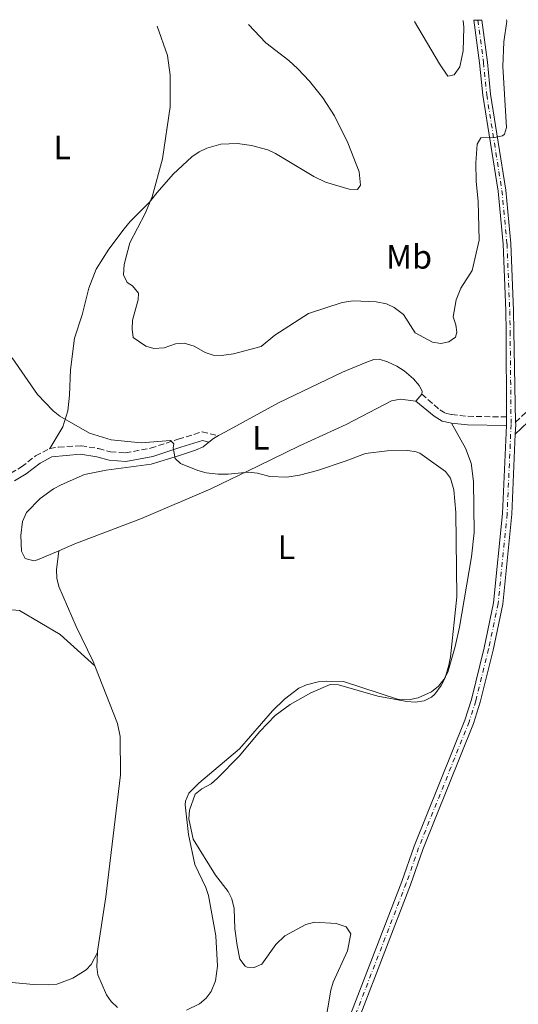
# Model space of a CAD drawing. Units: metres. Extents: x 628853 to 632332, y 4678725 to 4681101.
# Drawn here: x 630427 to 630575, y 4680777 to 4681069 of the extents above; entities that cross this region are included whole.
import ezdxf
from ezdxf.enums import TextEntityAlignment as Align

# ---------------------------------------------------------------- set-up
doc = ezdxf.new("R2010")
doc.units = ezdxf.units.M
doc.header["$MEASUREMENT"] = 0
doc.linetypes.add('DGN Style 3', pattern=[2.435890702152634, 1.739921930109024, -0.6959687720436097])
doc.linetypes.add('DGN Style 4', pattern=[2.7856150101045474, 1.391937544087219, -0.6959687720436097, 0.001739921930109024, -0.6959687720436097])
for name, color, linetype, lineweight in [('Camino', 7, 'DGN Style 3', 0), ('Curva de nivel intermedia', 30, 'Continuous', 0), ('Eje pista sin pavimentar', 7, 'DGN Style 4', 0), ('Etiqueta de uso rústico', 92, 'Continuous', 0), ('Línea de cambio de uso (parcela vista)', 92, 'Continuous', 0), ('Línea de pista sin pavimentar', 7, 'Continuous', 0), ('Margen derecho', 7, 'Continuous', 0), ('Pista sin pavimentar', 9, 'Continuous', 0)]:
    doc.layers.add(name, color=color, linetype=linetype, lineweight=lineweight)
doc.styles.add('Style-Arial', font='arial.ttf')

msp = doc.modelspace()

# ---------------------------------------------------------------- linework, layer by layer
at = {"layer": 'Camino', "color": 7, "linetype": 'DGN Style 3', "lineweight": 0}
for points in [[(630573.8099999984, 4680949.690000001, 361.6100000000006), (630581.1599999999, 4680956.720000001, 361.6300000000047), (630583.5699999996, 4680960.070000002, 361.75), (630587.0599999985, 4680966.480000001, 361.9700000000013), (630590.7899999992, 4680976.930000001, 362.4499999999971)], [(630545.9800000006, 4680958.02, 361.7400000000054), (630551.3400000003, 4680953.38, 361.5000000000001), (630552.9899999977, 4680952.34, 361.2700000000042), (630554.8200000006, 4680951.950000001, 361.0899999999965), (630559.6599999998, 4680951.440000001, 361.4400000000023), (630571.0700000003, 4680951.250000001, 361.5000000000001)], [(630435.7199999989, 4680941.870000003, 359.2200000000013), (630438.3500000021, 4680942.330000003, 359.3800000000048), (630444.9999999994, 4680942.730000001, 359.7700000000042), (630450.1700000016, 4680941.88, 359.6999999999972), (630453.7199999989, 4680940.88, 359.6300000000047), (630458.1199999999, 4680940.590000002, 359.7700000000042), (630465.6299999979, 4680942, 359.9700000000011), (630473.7999999997, 4680944.670000004, 360.6699999999982), (630480.8599999985, 4680946.820000002, 360.7400000000052), (630485.7600000001, 4680945.710000002, 360.7400000000052)], [(630388.36, 4680939.050000002, 357.7799999999988), (630389.7100000001, 4680938.550000001, 357.8300000000018), (630401.0399999979, 4680934.940000001, 357.7799999999988), (630412.4400000018, 4680932.790000001, 358.25), (630415.8199999991, 4680932.760000002, 358.320000000007), (630421.4099999993, 4680933.550000001, 358.5500000000029), (630424.1499999973, 4680934.59, 358.6600000000036), (630427.3199999991, 4680936.430000001, 358.8699999999955), (630431.499999999, 4680939.699999999, 359.0099999999949), (630435.5699999991, 4680941.850000002, 359.2200000000013), (630435.7199999989, 4680941.870000003, 359.2200000000013)]]:
    msp.add_polyline3d(points, dxfattribs=at)
at = {"layer": 'Curva de nivel intermedia', "color": 30, "linetype": 'Continuous', "lineweight": 0, "flags": 128}
for points, elevation in [([(630556.3400000005, 4680976.359999998), (630556.1100000002, 4680978.509999999), (630555.3100000002, 4680980.92), (630556.2000000018, 4680985.960000001), (630557.5900000001, 4680989.42), (630560.9100000014, 4680994.699999998), (630563.0000000013, 4681003.65), (630562.6799999995, 4681015.210000001), (630562.0700000015, 4681021.009999999), (630562.0100000012, 4681026.579999999), (630562.3799999999, 4681032.08), (630563.4800000018, 4681034), (630567.5499999999, 4681034.09), (630569.9600000017, 4681034.63), (630570.5100000015, 4681035.090000001), (630571.1100000006, 4681037.09), (630570.0199999998, 4681055.16), (630570.3200000015, 4681062.4), (630571.1700000009, 4681068.619999998), (630571.1399999997, 4681069.01)], 365.0000000000001), ([(630467.6100000005, 4681067.08), (630470.6100000001, 4681058.430000001), (630471.3900000001, 4681052.539999999), (630471.4100000003, 4681043.130000001), (630469.1500000005, 4681027.739999999), (630466.1200000019, 4681016.500000001), (630464.0499999998, 4681011.59), (630459.4800000011, 4681002.880000002), (630457.74, 4680996.449999998), (630457.6100000005, 4680993.359999999), (630458.7100000001, 4680991.149999999), (630460.2300000021, 4680990.13), (630462.0500000016, 4680987.970000001), (630461.940000002, 4680985.92), (630460.2200000011, 4680979.939999999), (630460.1100000015, 4680977.289999999), (630460.4199999999, 4680974.84)], 365.0000000000001), ([(630502.4300000002, 4680975.51), (630512.4200000014, 4680981.88), (630522.4200000016, 4680985.149999999), (630525.6600000004, 4680985.659999999), (630532.4500000009, 4680985.38), (630535.5199999998, 4680984.779999998), (630537.7700000006, 4680983.71), (630540.5700000012, 4680981.619999998), (630544.0600000004, 4680976.189999999)], 365), ([(630460.4199999999, 4680974.84), (630464.1600000015, 4680972.279999999), (630466.5700000012, 4680971.569999998), (630469.64, 4680971.759999999), (630473.0199999998, 4680972.930000001), (630475.530000002, 4680973.130000001), (630478.5700000018, 4680972.199999999), (630481.7800000015, 4680970.38), (630484.1500000008, 4680969.59), (630486.650000002, 4680969.510000001), (630490.2199999995, 4680969.939999999), (630498.38, 4680972.099999999), (630502.4300000002, 4680975.51)], 365.0000000000001), ([(630544.0600000004, 4680976.189999999), (630549.1299999999, 4680973.429999999), (630551.5999999996, 4680973.029999998), (630553.9600000001, 4680973.539999999), (630556.0099999997, 4680974.92), (630556.3400000005, 4680976.359999998)], 365.0000000000001), ([(630424.6000000011, 4680968.789999999), (630432.1400000004, 4680957.95), (630436.7000000002, 4680953.06), (630438.6700000016, 4680951.52), (630447.4900000016, 4680946.439999999), (630453.92, 4680944.439999999), (630462.8200000006, 4680943.56), (630471.5100000009, 4680944.279999999), (630472.5400000013, 4680943.279999998), (630472.2999999999, 4680942.109999999), (630472.9000000012, 4680938.92), (630474.4900000005, 4680937.5), (630479.6400000004, 4680935.33), (630482.060000001, 4680934.65), (630485.6100000005, 4680934.330000001), (630488.5600000009, 4680934.310000001), (630494.5500000011, 4680934.869999999), (630497.3200000006, 4680934.59), (630500.9700000006, 4680933.600000001), (630505.9800000018, 4680933.380000001), (630509.7600000015, 4680933.949999998), (630515.1100000005, 4680935.42), (630523.3200000002, 4680938.100000001), (630529.2800000014, 4680940.41), (630535.7700000001, 4680941.199999999), (630541.8400000008, 4680941.3), (630544.3200000019, 4680940.96), (630545.3700000002, 4680940.52), (630552.980000001, 4680935.079999999), (630554.5200000011, 4680933.100000001), (630555.4900000012, 4680929.659999999), (630556.0700000002, 4680922.88), (630556.3400000005, 4680897.96), (630554.55, 4680880.159999999), (630554.0400000005, 4680877.720000001), (630552.9100000017, 4680873.88), (630551.7500000016, 4680871.679999999), (630549.8400000005, 4680869.09), (630548.8900000006, 4680868.189999999), (630546.6900000012, 4680867.060000001), (630544.0500000014, 4680866.689999999), (630541.5500000003, 4680866.88), (630533.0000000007, 4680868.509999999), (630521.3200000019, 4680871.819999999), (630518.8099999997, 4680871.92), (630513.0600000008, 4680869.52), (630506.9500000019, 4680866.029999998), (630502.5399999997, 4680862.800000001), (630498.0300000013, 4680858.039999999), (630491.86, 4680850.739999999), (630485.4600000007, 4680844.13), (630483.5499999997, 4680842.519999999), (630480.7900000013, 4680841.01), (630478.82, 4680839.460000001), (630477.11, 4680834.74), (630476.9600000002, 4680832.08), (630478.2300000021, 4680826.099999999), (630484.8200000013, 4680815.449999998), (630488.570000002, 4680810.609999999), (630489.6900000018, 4680808.369999999), (630490.3700000013, 4680805.529999998), (630490.5400000013, 4680799.55), (630491.2300000018, 4680794.560000001), (630492.1000000014, 4680790.49), (630493.6000000011, 4680788.499999999), (630494.2100000014, 4680788.13), (630496.2800000012, 4680788.05), (630498.5900000001, 4680789.010000001), (630502.7699999999, 4680794.909999999), (630505.4200000009, 4680797.48), (630511.6700000004, 4680800.759999999), (630514.2400000008, 4680801.46), (630520.6400000001, 4680801.09), (630523.5599999994, 4680800.079999999), (630524.9699999997, 4680797.989999999), (630523.9999999997, 4680793.039999999), (630519.7200000016, 4680783.74), (630519.0599999998, 4680781.33), (630516.4100000013, 4680765.579999999)], 359.9999999999999)]:
    msp.add_lwpolyline(points, dxfattribs=dict(at, elevation=elevation))
at = {"layer": 'Eje pista sin pavimentar', "color": 7, "linetype": 'DGN Style 4', "lineweight": 0}
for points in [[(630562.6000000013, 4681068.859999999, 366.1900000000024), (630564.2899999988, 4681056.32, 365.8800000000047), (630565.2399999987, 4681046.750000002, 365.6399999999994), (630569.7499999994, 4681018.34, 364.5399999999935)], [(630569.7499999994, 4681018.34, 364.5399999999935), (630571.2499999991, 4681002.56, 363.6399999999995), (630572.0599999983, 4680982.730000001, 362.4700000000012), (630572.1799999991, 4680976.63, 362.2899999999937)], [(630572.1799999991, 4680976.63, 362.2899999999937), (630572.4600000007, 4680949, 361.3999999999942), (630571.2899999993, 4680922.550000002, 361.179999999993), (630568.6299999995, 4680895.969999999, 361.1499999999942), (630565.8099999987, 4680882.480000001, 360.9400000000024), (630562.0100000012, 4680867.09, 360.820000000007), (630560.0399999997, 4680860.880000001, 360.8300000000019), (630545.0599999973, 4680823.539999999, 361.4600000000066), (630541.3999999983, 4680813.050000002, 361.9600000000065), (630526.1799999991, 4680773.600000001, 360.9799999999959), (630520.7699999998, 4680761.570000002, 360.6300000000047), (630514.7699999984, 4680750.63, 360.3699999999953), (630501.9600000008, 4680719.25, 360), (630498.219999999, 4680712.480000001, 360), (630484.8500000006, 4680696.840000001, 360.070000000007), (630475.6299999983, 4680688.390000002, 360.3399999999967), (630465.5000000005, 4680676.870000001, 360.6100000000007), (630459.3899999994, 4680670.66, 360.7700000000041), (630450.4600000001, 4680662.24, 360.929999999993), (630442.760000002, 4680655.690000003, 360.8999999999941), (630433.3799999988, 4680649.11, 361.2500000000002), (630427.6099999996, 4680644.530000003, 361.8099999999976), (630424.8799999983, 4680641.800000002, 361.9100000000035)]]:
    msp.add_polyline3d(points, dxfattribs=at)
at = {"layer": 'Línea de cambio de uso (parcela vista)', "color": 92, "linetype": 'Continuous', "lineweight": 0, "extrusion": (-0.02133633127380762, -0.02582819047494157, 0.9994386752295333), "elevation": -133992.6763120355, "flags": 128}
msp.add_lwpolyline([(-2495088.484982486, 4008183.599032717), (-2495088.484982485, 4008180.912566636)], dxfattribs=at)
at = {"layer": 'Línea de cambio de uso (parcela vista)', "color": 92, "linetype": 'Continuous', "lineweight": 0, "extrusion": (-0.1662301795043416, 0.2085718288655657, 0.9637765921756076), "elevation": 871855.2710744248, "flags": 128}
msp.add_lwpolyline([(-3410491.476074122, -3149152.21897669), (-3410493.176809258, -3149152.21897669), (-3410494.906120271, -3149151.956520181)], dxfattribs=at)
at = {"layer": 'Línea de cambio de uso (parcela vista)', "color": 92, "linetype": 'Continuous', "lineweight": 0}
for points in [[(630558.25, 4681068.77, 366.3800000000047), (630558.4600000001, 4681066.699999999, 366.3399999999965), (630558.2100000001, 4681059.82, 366.2100000000065), (630557.2300000006, 4681055.050000001, 366.2100000000065), (630555.5899999999, 4681052.630000001, 366.2100000000065), (630553.75, 4681052.26, 366.3399999999965), (630551.2699999996, 4681055.970000001, 366.7899999999936), (630543.8200000003, 4681068.5, 367.5299999999988)], [(630494.6600000003, 4681067.59, 367.679999999993), (630499.7599999999, 4681062.17, 367.8399999999965), (630506.5899999999, 4681056.880000001, 367.9799999999959), (630509.2800000003, 4681054.4, 368.0599999999977), (630512.7199999997, 4681050.779999999, 368.2700000000041), (630516.7000000002, 4681045.880000001, 368.3699999999953), (630520.1100000005, 4681040.470000001, 368.3999999999942), (630524.0899999999, 4681032.5, 368.8999999999942), (630527.4100000003, 4681023.869999999, 369.1499999999942), (630527.8499999996, 4681019.960000001, 369.2299999999959), (630526.9000000004, 4681018.710000001, 369.5099999999948), (630524.4199999999, 4681018.810000001, 369.4499999999971), (630517.4900000002, 4681020.800000001, 369.179999999993), (630514, 4681022.560000001, 368.9199999999983), (630502.6799999997, 4681029.350000001, 367.9900000000052), (630500.3799999999, 4681030.430000001, 367.820000000007), (630495.5300000003, 4681031.76, 367.4700000000012), (630491.3600000005, 4681032.350000001, 367.1699999999983), (630486.4299999997, 4681032.130000001, 366.4100000000035), (630482.2800000003, 4681030.91, 366.1199999999953), (630480.0300000003, 4681029.850000001, 366.1199999999953), (630477.8499999996, 4681028.350000001, 366.070000000007), (630472.3499999996, 4681023.189999999, 365.570000000007), (630467.5300000003, 4681017.789999999, 365.1000000000058), (630465.29, 4681014.939999999, 365.1000000000058), (630459.5599999997, 4681009.210000001, 364.2799999999988), (630457.75, 4681006.980000001, 364.2799999999988), (630453.2599999999, 4681001.02, 363.4900000000052), (630449.4900000002, 4680995.029999999, 362.9900000000052), (630447.3499999996, 4680989.380000001, 362.5899999999965), (630445.3700000001, 4680981.51, 362.2100000000065), (630443.0999999996, 4680974.57, 361.4100000000035)], [(630443.0999999996, 4680974.57, 361.4100000000035), (630441.8899999997, 4680965.24, 361.2100000000065), (630441.5700000003, 4680957.75, 360.75), (630441.0499999998, 4680953.109999999, 360.2299999999959), (630439.6200000001, 4680948.33, 359.6300000000047), (630435.7199999997, 4680941.869999999, 359.2299999999959)], [(630485.7599999999, 4680945.710000001, 360.6900000000023), (630487.79, 4680946.880000001, 360.8000000000029), (630503.5, 4680955.470000001, 361.0800000000018), (630522.4800000006, 4680964.539999999, 361.5200000000041), (630529.4100000003, 4680967.430000001, 361.6699999999983), (630531.7400000002, 4680968.25, 361.7200000000012), (630533.3600000005, 4680968.369999999, 361.8500000000058), (630535.8399999999, 4680967.609999999, 362.070000000007), (630538.6399999997, 4680966.289999999, 362.0099999999948), (630540.7599999999, 4680964.939999999, 361.929999999993), (630543.5700000003, 4680962.51, 362.0399999999936), (630545.2599999999, 4680960.57, 362.070000000007), (630546.0899999999, 4680958.9, 361.7899999999936), (630545.9800000006, 4680958.02, 361.7400000000052)], [(630544.2699999996, 4680955.949999999, 361.6499999999942), (630539.6500000004, 4680956.49, 361.2400000000052), (630536.9800000006, 4680955.99, 361.1699999999983), (630523.5300000003, 4680949.050000001, 360.679999999993), (630509.7100000001, 4680942.710000001, 360.2700000000041), (630497.3799999999, 4680936.65, 360.1300000000047), (630483.4600000001, 4680929.949999999, 359.5599999999977), (630462.9400000004, 4680921.199999999, 358.7400000000052), (630443.1900000004, 4680913.609999999, 358.4700000000012), (630438.4299999997, 4680911.59, 358.3399999999965)], [(630476.2100000001, 4680775.439999999, 359.2799999999988), (630480.1500000004, 4680777.32, 359.4600000000065), (630482.0899999999, 4680778.949999999, 359.5399999999936), (630483.5300000003, 4680780.99, 359.5899999999965), (630484.8099999997, 4680784.130000001, 359.6199999999953), (630485.4699999997, 4680788.49, 359.6000000000058), (630484.9699999997, 4680797.439999999, 359.320000000007), (630482.7400000002, 4680809.380000001, 359.179999999993), (630481.9699999997, 4680811.75, 359.179999999993), (630478.7100000001, 4680818.550000001, 359.179999999993), (630476.7999999998, 4680827.5, 359.179999999993), (630475.8700000001, 4680836.26, 359.179999999993), (630475.9900000002, 4680837.4, 359.179999999993), (630476.9199999999, 4680839.74, 359.429999999993), (630479.9400000004, 4680842.74, 359.6199999999953), (630491.9800000006, 4680852.92, 359.8699999999953), (630501.7199999997, 4680864.16, 359.9900000000052), (630505.3399999999, 4680867.58, 359.8999999999942), (630509.5899999999, 4680870.810000001, 359.8699999999953), (630511.8600000005, 4680871.850000001, 359.8699999999953), (630515.2699999996, 4680872.699999999, 359.8699999999953), (630517.7599999999, 4680872.960000001, 359.8699999999953), (630522.7999999998, 4680872.789999999, 359.8699999999953), (630538.7699999996, 4680867.59, 359.8699999999953), (630542.5, 4680867.480000001, 359.8699999999953), (630544.9299999997, 4680867.980000001, 359.9400000000023), (630548.8700000001, 4680869.75, 360.1600000000035), (630550.9500000002, 4680871.430000001, 360.2899999999936), (630552.5599999997, 4680873.41, 360.2400000000052), (630553.6799999997, 4680875.630000001, 360.1499999999942), (630555.8899999997, 4680883.220000001, 360.2400000000052), (630557.1500000004, 4680888.91, 360.2899999999936), (630560.7100000001, 4680909.77, 360.2899999999936), (630561.4900000002, 4680917.02, 360.2899999999936), (630561.3499999996, 4680932.09, 360.2799999999988), (630560.6600000003, 4680937.539999999, 360.5800000000018), (630558.9600000001, 4680942, 360.8399999999965), (630554.8200000003, 4680949.430000001, 361.1199999999953)], [(630449.0999999996, 4680877.52, 358.2400000000052), (630438.7999999998, 4680886.76, 358.1999999999971), (630426.79, 4680893.84, 357.6999999999971), (630423.3600000005, 4680894.16, 357.6999999999971), (630420.1699999999, 4680894.029999999, 357.570000000007), (630417.1900000004, 4680892.720000001, 357.4100000000035), (630414.6200000001, 4680892.960000001, 357.3999999999942), (630413.0499999998, 4680896.550000001, 357.5500000000029), (630409.0700000003, 4680906.869999999, 357.4100000000035), (630406.5499999998, 4680914.630000001, 357.4100000000035), (630405.4699999997, 4680916.92, 357.4100000000035), (630403.9699999997, 4680918.949999999, 357.4100000000035), (630400.6799999997, 4680921.539999999, 357.4100000000035), (630393.4199999999, 4680925.869999999, 357.4100000000035), (630386.4600000001, 4680928.33, 357.1300000000047), (630369.0199999996, 4680937.189999999, 356.8500000000058), (630361.4199999999, 4680940.33, 356.8500000000058), (630354.2300000006, 4680942.57, 356.8300000000018), (630351.6799999997, 4680942.77, 356.7799999999988), (630348.5300000003, 4680942.279999999, 356.7100000000065), (630341.7400000002, 4680939.600000001, 356.7100000000065), (630337.2199999997, 4680937.24, 356.3000000000029), (630337.1299999999, 4680937.210000001, 356.2899999999936)], [(630427.1799999997, 4680916.100000001, 358.0500000000029), (630427.5999999996, 4680920.230000001, 357.9799999999959), (630428.8799999999, 4680922.949999999, 358.1199999999953), (630432.8499999996, 4680927.029999999, 358.3800000000047), (630436.8600000005, 4680929.930000001, 358.570000000007), (630439.0700000003, 4680931.17, 358.679999999993), (630445.9800000006, 4680934.15, 359.0899999999965), (630452.4699999997, 4680935.470000001, 359.4199999999983), (630465.79, 4680937.300000001, 359.6600000000035), (630474.1799999997, 4680939.779999999, 359.9900000000052), (630478.9000000004, 4680941.380000001, 360.4499999999971), (630481.1900000004, 4680942.380000001, 360.6199999999953), (630482.9199999999, 4680943.77, 360.6199999999953)], [(630438.4299999997, 4680911.59, 358.3399999999965), (630432.0899999999, 4680908.9, 358.1900000000023), (630431.04, 4680908.609999999, 358.1499999999942), (630428.4600000001, 4680909.26, 358.0500000000029), (630427.3399999999, 4680911.49, 358.0500000000029), (630427.1799999997, 4680916.100000001, 358.0500000000029)], [(630438.4299999997, 4680911.59, 358.3500000000058), (630437.7199999997, 4680905.9, 358.3500000000058), (630437.7800000003, 4680903.42, 358.2700000000041), (630438.4199999999, 4680900.949999999, 358.2100000000065), (630443.5999999996, 4680889.109999999, 358.4799999999959), (630448.6299999999, 4680878.75, 358.2100000000065), (630449.0999999996, 4680877.52, 358.2299999999959)], [(630449.0999999996, 4680877.52, 358.2299999999959), (630455.7999999998, 4680860.350000001, 358.6300000000047), (630456.6200000001, 4680856.52, 358.6300000000047), (630456.6699999999, 4680845.119999999, 358.7599999999948), (630455.0700000003, 4680832.02, 358.8999999999942), (630452.3499999996, 4680809.02, 358.6000000000058), (630449.9100000003, 4680792.880000001, 358.8999999999942), (630449.8799999999, 4680792.5, 358.8999999999942)], [(630419.1399999997, 4680784.130000001, 359.1000000000058), (630430.8799999999, 4680783.039999999, 358.9199999999983), (630435.4000000004, 4680782.880000001, 358.8300000000018), (630437.8700000001, 4680783.15, 358.8800000000047), (630442.5499999998, 4680784.859999999, 358.9700000000012), (630446.5499999998, 4680787.350000001, 359.0800000000018), (630447.9900000002, 4680788.939999999, 359.1000000000058), (630449.8799999999, 4680792.5, 358.8999999999942)], [(630449.8799999999, 4680792.5, 358.8999999999942), (630449.6299999999, 4680788.27, 358.8999999999942), (630450.0199999996, 4680785.84, 358.8999999999942), (630452.54, 4680779.980000001, 358.8800000000047), (630453.9199999999, 4680777.930000001, 358.820000000007), (630455.8200000003, 4680776.210000001, 358.7700000000041)]]:
    msp.add_polyline3d(points, dxfattribs=at)
at = {"layer": 'Línea de pista sin pavimentar', "color": 7, "linetype": 'Continuous', "lineweight": 0, "extrusion": (0.0001018666139479772, -0.03230444887288939, 0.99947806989759), "elevation": -150790.0348544323, "flags": 128}
msp.add_lwpolyline([(645328.4493970062, 4676534.569471043), (645328.4493970062, 4676509.18609656)], dxfattribs=at)
at = {"layer": 'Línea de pista sin pavimentar', "color": 7, "linetype": 'Continuous', "lineweight": 0, "extrusion": (0.0005860115600054795, -0.03224259524853249, 0.9994799005693367), "elevation": -150195.2106656532, "flags": 128}
msp.add_lwpolyline([(715532.2454784303, 4666328.347359279), (715532.2454784302, 4666301.368875261)], dxfattribs=at)
at = {"layer": 'Línea de pista sin pavimentar', "color": 7, "linetype": 'Continuous', "lineweight": 0, "extrusion": (-0.1469616012614795, -0.0311736752493185, 0.9886508431828257), "elevation": -238234.8206614707, "flags": 128}
msp.add_lwpolyline([(-4448220.076684841, 1570193.277740158), (-4448217.905005091, 1570192.811792673), (-4448217.642956922, 1570192.745228746)], dxfattribs=at)
at = {"layer": 'Línea de pista sin pavimentar', "color": 7, "linetype": 'Continuous', "lineweight": 0, "extrusion": (0.2917844062004659, -0.02250908327961281, 0.9562192224945872), "elevation": 78973.31506792115, "flags": 128}
msp.add_lwpolyline([(4715583.502192063, -256805.1988466436), (4715582.785094056, -256805.2671873557), (4715579.954247635, -256805.3696984238)], dxfattribs=at)
at = {"layer": 'Línea de pista sin pavimentar', "color": 7, "linetype": 'Continuous', "lineweight": 0}
for points in [[(630561.4299999999, 4681068.84, 366.199999999997), (630563.1399999999, 4681056.180000001, 365.8800000000047), (630564.0899999999, 4681046.600000001, 365.6399999999994), (630568.6000000006, 4681018.190000002, 364.5399999999935), (630570.0899999992, 4681002.480000001, 363.6399999999995), (630570.8999999983, 4680982.690000001, 362.4700000000012), (630570.9899999977, 4680976.620000003, 362.2899999999937)], [(630563.7600000014, 4681068.88, 366.1900000000024), (630565.44, 4681056.45, 365.8800000000047), (630566.3899999999, 4681046.899999999, 365.6399999999994), (630570.8999999983, 4681018.480000001, 364.5399999999935), (630572.399999998, 4681002.63, 363.6399999999995), (630573.2099999995, 4680982.760000003, 362.4700000000012), (630573.3199999989, 4680976.649999999, 362.2899999999937)], [(630571.0599999991, 4680948.760000004, 361.3899999999993), (630569.9200000014, 4680922.649999999, 361.179999999993), (630567.2699999983, 4680896.180000001, 361.1499999999942), (630564.4699999976, 4680882.780000002, 360.9400000000024), (630560.6799999991, 4680867.460000001, 360.820000000007), (630558.739999999, 4680861.340000001, 360.8300000000019), (630543.7699999998, 4680824.020000001, 361.4600000000066), (630540.1099999986, 4680813.52, 361.9600000000065), (630524.9099999993, 4680774.13, 360.9799999999959), (630519.5399999982, 4680762.180000001, 360.6300000000047), (630513.5199999989, 4680751.220000001, 360.3699999999953), (630500.719999998, 4680719.840000001, 360), (630497.0700000002, 4680713.27, 360), (630483.859999998, 4680697.79, 360.070000000007), (630474.6400000001, 4680689.350000002, 360.3399999999967), (630464.4899999979, 4680677.800000002, 360.6100000000007), (630458.4299999984, 4680671.63, 360.7700000000041), (630449.5399999992, 4680663.260000002, 360.929999999993), (630441.9200000016, 4680656.780000002, 360.8999999999941), (630432.5499999995, 4680650.210000004, 361.2500000000002), (630426.690000001, 4680645.559999999, 361.8099999999976)], [(630573.699999999, 4680946.140000002, 361.3699999999953), (630572.6599999996, 4680922.450000001, 361.179999999993), (630569.9899999985, 4680895.760000003, 361.1499999999942), (630567.1499999977, 4680882.170000004, 360.9400000000024), (630563.3199999987, 4680866.710000002, 360.820000000007), (630561.3200000004, 4680860.410000001, 360.8300000000019), (630546.3500000016, 4680823.050000003, 361.4600000000066), (630542.6900000002, 4680812.570000002, 361.9600000000065), (630527.4499999986, 4680773.070000002, 360.9799999999959), (630521.9999999992, 4680760.95, 360.6300000000047), (630516.010000001, 4680750.030000002, 360.3699999999953), (630503.199999999, 4680718.649999999, 360), (630499.3500000001, 4680711.690000001, 360), (630485.8399999985, 4680695.88, 360.070000000007), (630476.6099999994, 4680687.420000002, 360.3399999999967), (630466.4999999997, 4680675.930000001, 360.6100000000007), (630460.3500000006, 4680669.670000002, 360.7700000000041), (630451.3799999986, 4680661.210000002, 360.929999999993), (630443.6000000002, 4680654.600000002, 360.8999999999941), (630434.199999999, 4680648, 361.2500000000002), (630428.5199999994, 4680643.5, 361.8099999999976), (630425.9299999989, 4680640.910000003, 361.9100000000035)]]:
    msp.add_polyline3d(points, dxfattribs=at)
at = {"layer": 'Margen derecho', "color": 7, "linetype": 'Continuous', "lineweight": 0, "extrusion": (0.005024510957116763, 0.5912342113338752, 0.8064842600063888), "elevation": 2770996.903673087, "flags": 128}
msp.add_lwpolyline([(-590753.1752254358, -3779083.741257692), (-590757.869220124, -3779083.183123406), (-590769.4203327089, -3779083.081644445)], dxfattribs=at)
at = {"layer": 'Margen derecho', "color": 7, "linetype": 'Continuous', "lineweight": 0}
for points in [[(630573.699999999, 4680946.140000002, 361.6100000000006), (630583.0599999976, 4680955.070000002, 361.6300000000047), (630585.6999999996, 4680958.739999999, 361.75), (630589.3599999986, 4680965.460000004, 361.9700000000013), (630593.5199999983, 4680976.969999999, 362.4900000000052)], [(630544.2699999983, 4680955.949999999, 361.6499999999941), (630549.6399999994, 4680951.510000003, 361.5000000000001), (630552.0300000011, 4680949.989999998, 361.2700000000042), (630554.4400000006, 4680949.480000001, 361.0899999999965), (630554.8200000006, 4680949.430000001, 361.1100000000008)], [(630425.2299999993, 4680932.320000002, 358.6600000000036), (630428.7199999985, 4680934.350000003, 358.8699999999955), (630432.8700000013, 4680937.600000003, 359.0099999999949), (630436.3899999994, 4680939.449999999, 359.2200000000013), (630444.8699999999, 4680940.220000001, 359.7700000000042), (630449.6299999985, 4680939.430000002, 359.6999999999972), (630453.2899999997, 4680938.41, 359.6300000000047), (630458.2699999998, 4680938.07, 359.7700000000042), (630466.2499999994, 4680939.57, 359.9700000000011), (630474.5500000007, 4680942.29, 360.6699999999982), (630480.9600000012, 4680944.239999999, 360.7400000000052), (630482.9200000014, 4680943.77, 360.7400000000052)]]:
    msp.add_polyline3d(points, dxfattribs=at)
at = {"layer": 'Pista sin pavimentar', "color": 9, "linetype": 'Continuous', "lineweight": 0}
msp.add_polyline3d([(630524.9099999998, 4680774.129999998, 360.9799999999959), (630540.109999999, 4680813.519999999, 361.9600000000065), (630543.7700000004, 4680824.02, 361.4600000000065), (630558.7399999994, 4680861.34, 360.8300000000018), (630560.6799999995, 4680867.46, 360.820000000007), (630564.4699999981, 4680882.78, 360.9400000000023), (630567.2699999987, 4680896.180000001, 361.1499999999942), (630569.9200000019, 4680922.649999999, 361.179999999993), (630571.0599999997, 4680948.760000003, 361.5), (630571.0700000008, 4680949.030000002, 361.3999999999942), (630571.0700000008, 4680951.25, 361.5), (630570.9899999981, 4680976.620000003, 362.2899999999936), (630570.8999999987, 4680982.690000001, 362.4700000000012), (630570.0899999996, 4681002.480000001, 363.6399999999995), (630568.600000001, 4681018.190000002, 364.5399999999936), (630564.0900000003, 4681046.600000001, 365.6399999999995), (630563.1400000004, 4681056.179999999, 365.8800000000047), (630561.4300000005, 4681068.84, 366.1999999999971), (630563.7600000018, 4681068.88, 366.1900000000023), (630565.4400000004, 4681056.449999999, 365.8800000000047), (630566.3900000004, 4681046.899999999, 365.6399999999995), (630570.8999999987, 4681018.480000001, 364.5399999999936), (630572.3999999985, 4681002.629999998, 363.6399999999995), (630573.2099999998, 4680982.760000002, 362.4700000000012), (630573.3199999994, 4680976.649999999, 362.2899999999936), (630573.8099999989, 4680949.690000001, 361.6100000000006), (630573.8200000002, 4680948.969999998, 361.3999999999942), (630573.6999999994, 4680946.140000001, 361.6100000000006), (630572.66, 4680922.45, 361.179999999993), (630569.989999999, 4680895.760000002, 361.1499999999942), (630567.149999998, 4680882.170000002, 360.9400000000023), (630563.3199999993, 4680866.710000002, 360.820000000007), (630561.320000001, 4680860.41, 360.8300000000018), (630546.3500000021, 4680823.050000002, 361.4600000000065), (630542.6900000006, 4680812.570000002, 361.9600000000065), (630527.449999999, 4680773.07, 360.9799999999959)], dxfattribs=at)

# ---------------------------------------------------------------- texts
at = {"layer": 'Etiqueta de uso rústico', "color": 92, "linetype": 'Continuous', "lineweight": 0, "style": 'Style-Arial'}
for s, p in [('L', (630439.3914203785, 4681031.130009998, 363.1000000000058)), ('Mb', (630542.1902462434, 4680998.710009999, 367.1499999999942)), ('L', (630498.3214203789, 4680945.060009998, 360.5899999999965)), ('L', (630505.8514203792, 4680912.62001, 359.9600000000065))]:
    msp.add_text(s, height=7.000000000000002, dxfattribs=at).set_placement(p, align=Align.MIDDLE_CENTER)

doc.saveas('drawing.dxf')
